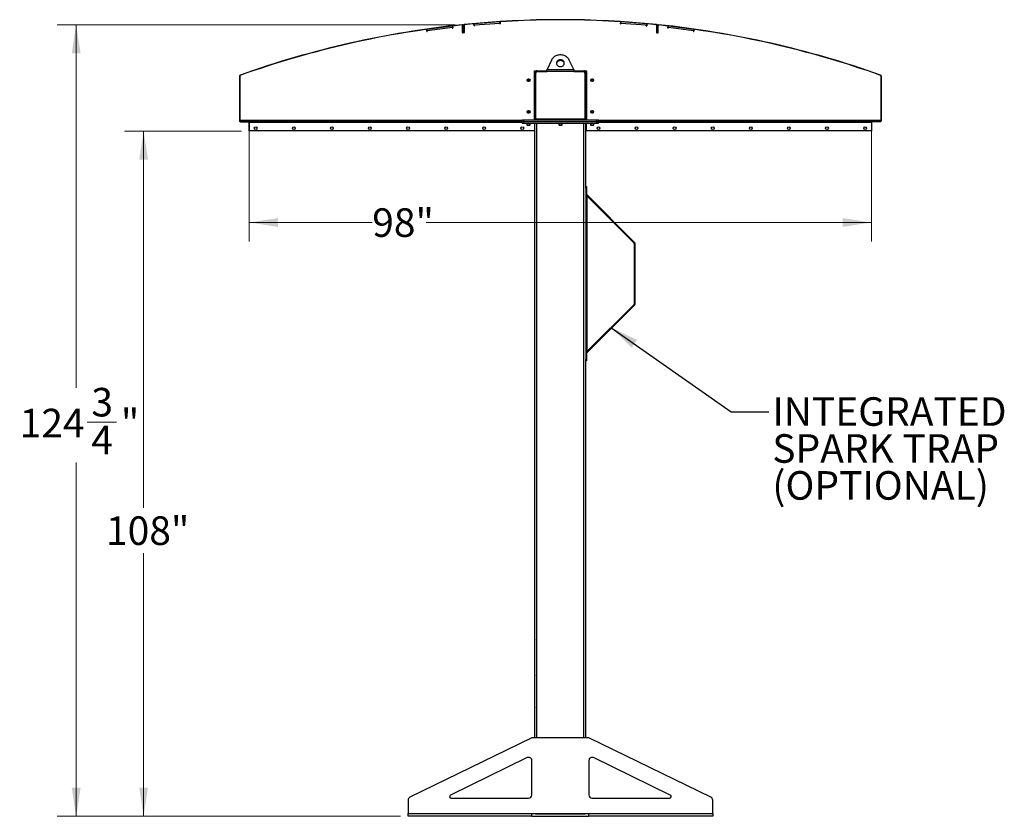
# Model space of a CAD drawing. Units: inches. Extents: x 3 to 813, y 3 to 526.
# Drawn here: x 287 to 442, y 213 to 338 of the extents above; entities that cross this region are included whole.
import ezdxf

# ---------------------------------------------------------------- set-up
doc = ezdxf.new("R2010")
doc.units = ezdxf.units.IN
doc.header["$LTSCALE"] = 24
doc.header["$MEASUREMENT"] = 0
doc.styles.add('SLDTEXTSTYLE0', font='TXT', dxfattribs={"width": 0.75})
doc.dimstyles.new('SLDDIMSTYLE0', dxfattribs={"dimtxt": 4.5, "dimasz": 4.5, "dimexe": 0, "dimexo": 0.0625, "dimgap": 1.125, "dimtad": 0, "dimtih": 1, "dimtoh": 1, "dimdec": 6, "dimrnd": 1e-09, "dimzin": 12, "dimdsep": 46, "dimlunit": 5, "dimtxsty": 'SLDTEXTSTYLE0', "dimsah": 1, "dimcen": 0.09, "dimadec": 0, "dimazin": 3, "dimtfac": 1, "dimtdec": 3, "dimtofl": 0, "dimtmove": 0, "dimatfit": 3, "dimfxl": 0, "dimfrac": 2, "dimtolj": 1, "dimtzin": 12, "dimarcsym": 0})
doc.dimstyles.new('SLDDIMSTYLE1', dxfattribs={"dimtxt": 4.5, "dimasz": 4.5, "dimexe": 0, "dimexo": 0.0625, "dimgap": 1.125, "dimtad": 0, "dimtih": 1, "dimtoh": 1, "dimdec": 3, "dimrnd": 1e-09, "dimzin": 12, "dimdsep": 46, "dimlunit": 5, "dimtxsty": 'SLDTEXTSTYLE0', "dimsah": 1, "dimcen": 0.09, "dimadec": 0, "dimazin": 3, "dimtfac": 1, "dimtdec": 3, "dimtofl": 0, "dimtmove": 0, "dimatfit": 3, "dimfxl": 0, "dimfrac": 2, "dimtolj": 1, "dimtzin": 12, "dimarcsym": 0})
doc.dimstyles.new('SLDDIMSTYLE2', dxfattribs={"dimtxt": 0.18, "dimasz": 4.5, "dimexe": 0, "dimexo": 0.0625, "dimgap": 0, "dimtad": 0, "dimtih": 1, "dimtoh": 1, "dimdec": 0, "dimrnd": 1e-09, "dimzin": 0, "dimdsep": 46, "dimlunit": 5, "dimtxsty": 'Standard', "dimsah": 1, "dimcen": 0.09, "dimadec": 0, "dimazin": 0, "dimtfac": 4.5, "dimtdec": 0, "dimtofl": 0, "dimtmove": 0, "dimatfit": 3, "dimfxl": 0, "dimfrac": 2, "dimtolj": 1, "dimtzin": 0, "dimarcsym": 0})

# ---------------------------------------------------------------- blocks, each defined once
blk = doc.blocks.new('_D_5')
at = {"color": 7, "linetype": 'Continuous', "lineweight": 0}
for p, q in [((321.52, 320.71), (303.1, 320.71)), ((306.1, 320.71), (306.1, 261.33)), ((306.1, 212.72), (306.1, 254.18)), ((346.55, 212.72), (303.1, 212.72))]:
    blk.add_line(p, q, dxfattribs=at)
at = {"color": 7, "linetype": 'Continuous', "lineweight": 18}
for points in [[(306.1, 320.71), (305.41, 316.21), (306.79, 316.21)], [(306.1, 212.72), (306.79, 217.22), (305.41, 217.22)]]:
    blk.add_solid(points, dxfattribs=at)
at = {"color": 7, "linetype": 'Continuous', "lineweight": 18, "insert": (300.18, 259.98), "char_height": 4.5, "attachment_point": 1, "style": 'SLDTEXTSTYLE0'}
blk.add_mtext('108"', dxfattribs=at)
blk = doc.blocks.new('_D_6')
at = {"color": 7, "linetype": 'Continuous', "lineweight": 0}
for p, q in [((322.75, 320.93), (322.75, 303.3)), ((420.75, 320.93), (420.75, 303.3)), ((322.75, 306.3), (342.11, 306.3)), ((420.75, 306.3), (350.62, 306.3))]:
    blk.add_line(p, q, dxfattribs=at)
at = {"color": 7, "linetype": 'Continuous', "lineweight": 18}
for points in [[(322.75, 306.3), (327.25, 305.6), (327.25, 306.99)], [(420.75, 306.3), (416.25, 306.99), (416.25, 305.6)]]:
    blk.add_solid(points, dxfattribs=at)
at = {"color": 7, "linetype": 'Continuous', "lineweight": 18, "insert": (342.11, 308.53), "char_height": 4.5, "attachment_point": 1, "style": 'SLDTEXTSTYLE0'}
blk.add_mtext('98"', dxfattribs=at)
blk = doc.blocks.new('_D_7')
at = {"color": 7, "linetype": 'Continuous', "lineweight": 0}
for p, q in [((355.11, 337.46), (292.47, 337.46)), ((295.47, 337.46), (295.47, 280.25)), ((297.21, 274.82), (301.85, 274.82)), ((295.47, 212.72), (295.47, 268.48)), ((346.55, 212.72), (292.47, 212.72))]:
    blk.add_line(p, q, dxfattribs=at)
at = {"color": 7, "linetype": 'Continuous', "lineweight": 18}
for points in [[(295.47, 337.46), (294.78, 332.96), (296.17, 332.96)], [(295.47, 212.72), (296.17, 217.22), (294.78, 217.22)]]:
    blk.add_solid(points, dxfattribs=at)
at = {"color": 7, "linetype": 'Continuous', "lineweight": 18, "char_height": 4.5, "attachment_point": 1, "style": 'SLDTEXTSTYLE0'}
for s, insert in [('3', (297.87, 280.23)), ('124', (286.58, 276.94)), ('"', (302.51, 276.94)), ('4', (297.87, 274.28))]:
    blk.add_mtext(s, dxfattribs=dict(at, insert=insert))
blk = doc.blocks.new('SW_NOTE_0_9')
at = {"color": 0, "linetype": 'Continuous', "lineweight": 0, "char_height": 4.5, "attachment_point": 1, "style": 'SLDTEXTSTYLE0'}
for s, insert in [('INTEGRATED', (0.57, 2.28)), ('SPARK TRAP', (0.57, -3.54)), ('(OPTIONAL)', (0.57, -9.36))]:
    blk.add_mtext(s, dxfattribs=dict(at, insert=insert))

msp = doc.modelspace()

# ---------------------------------------------------------------- linework, layer by layer
at = {"color": 7, "linetype": 'Continuous', "lineweight": 25}
for p, q in [((350.7172069, 336.4321644), (350.6789543, 336.7313142)), ((354.7147551, 337.2382174), (350.7470615, 336.7308636)), ((350.7756002, 336.5076808), (350.7470615, 336.7308636)), ((354.7432937, 337.0150347), (350.7756002, 336.5076808)), ((354.7147551, 337.2382174), (354.7432937, 337.0150347)), ((354.7518553, 336.9480799), (354.7432937, 337.0150347)), ((354.7805575, 337.2557913), (354.8188101, 336.9566414)), ((356.2956457, 337.4567389), (356.2993548, 337.4209304)), ((356.3427183, 336.2482736), (356.3427183, 337.2867755)), ((356.4677183, 337.301569), (356.4317183, 337.301569)), ((356.4317183, 336.301569), (356.4317183, 337.301569)), ((356.4677183, 337.3335562), (356.4677183, 336.3335562)), ((356.5037183, 337.3335562), (356.4677183, 337.3335562)), ((356.4677183, 336.301569), (356.4677183, 337.301569)), ((356.5037183, 337.3335562), (356.5037183, 336.3335562)), ((356.5927183, 337.3380387), (356.5927183, 336.2482736)), ((356.6116046, 337.4529432), (356.6079705, 337.4887593)), ((358.1545134, 337.2986393), (358.1312667, 337.5993276)), ((362.1873655, 337.9037974), (358.1992663, 337.595472)), ((358.2166096, 337.3711414), (358.1992663, 337.595472)), ((362.2047088, 337.6794668), (358.2166096, 337.3711414)), ((358.2166096, 337.3711414), (358.2218125, 337.3038423)), ((362.1873655, 337.9037974), (362.2047088, 337.6794668)), ((362.2099118, 337.6121676), (362.2047088, 337.6794668)), ((362.2539643, 337.918059), (362.277211, 337.6173706)), ((381.2302256, 337.6173706), (381.2534722, 337.918059)), ((381.3027278, 337.6794668), (381.2975248, 337.6121676)), ((381.3027278, 337.6794668), (381.3200711, 337.9037974)), ((385.290827, 337.3711414), (381.3027278, 337.6794668)), ((385.3081703, 337.595472), (381.3200711, 337.9037974)), ((385.285624, 337.3038423), (385.290827, 337.3711414)), ((385.3081703, 337.595472), (385.290827, 337.3711414)), ((385.3761698, 337.5993276), (385.3529232, 337.2986393)), ((386.895832, 337.4529432), (386.8994661, 337.4887593)), ((386.9147183, 337.3380387), (386.9147183, 336.2482736)), ((387.0397183, 337.3335562), (387.0037183, 337.3335562)), ((387.0037183, 336.3335562), (387.0037183, 337.3335562)), ((387.0397183, 336.3335562), (387.0397183, 337.3335562)), ((387.0757183, 337.301569), (387.0397183, 337.301569)), ((387.0397183, 336.301569), (387.0397183, 337.301569)), ((387.0757183, 336.301569), (387.0757183, 337.301569)), ((387.1647183, 336.2482736), (387.1647183, 337.2867755)), ((387.2080818, 337.4209304), (387.2117908, 337.4567389)), ((388.6886264, 336.9566414), (388.7268791, 337.2557913)), ((388.7641428, 337.0150347), (388.7555812, 336.9480799)), ((388.7641428, 337.0150347), (388.7926815, 337.2382174)), ((392.7318364, 336.5076808), (388.7641428, 337.0150347)), ((392.760375, 336.7308636), (388.7926815, 337.2382174)), ((392.760375, 336.7308636), (392.7318364, 336.5076808)), ((392.8284823, 336.7313142), (392.7902296, 336.4321644)), ((350.7756002, 336.5076808), (350.7841618, 336.440726)), ((356.5327183, 336.1882736), (356.4027183, 336.1882736)), ((356.4317183, 336.301569), (356.4677183, 336.301569)), ((356.4677183, 336.3335562), (356.5037183, 336.3335562)), ((386.9747183, 336.1882736), (387.1047183, 336.1882736)), ((387.0037183, 336.3335562), (387.0397183, 336.3335562)), ((387.0757183, 336.301569), (387.0397183, 336.301569)), ((392.7232748, 336.440726), (392.7318364, 336.5076808)), ((370.367899, 331.899312), (369.6539836, 330.406679)), ((369.6539836, 330.406679), (373.853453, 330.406679)), ((373.853453, 330.406679), (373.1395376, 331.899312)), ((321.2537183, 329.3993475), (321.2177183, 329.3993475)), ((321.2177183, 329.3993475), (321.2177183, 322.3027629)), ((321.2537183, 329.3993475), (321.2537183, 322.3027629)), ((321.3013485, 329.5180101), (321.3134541, 329.4841065)), ((367.6599683, 330.219179), (368.0662183, 330.219179)), ((367.6599683, 322.469179), (367.6599683, 330.219179)), ((367.7537183, 329.719179), (367.6599683, 329.719179)), ((367.7537183, 322.531679), (367.7537183, 329.906679)), ((367.8787183, 322.559179), (367.8787183, 329.844179)), ((368.0662183, 330.219179), (369.6284154, 330.219179)), ((368.1287183, 330.094179), (369.612363, 330.094179)), ((373.8950735, 330.094179), (369.612363, 330.094179)), ((373.8790352, 330.219179), (375.4412183, 330.219179)), ((373.8950735, 330.094179), (375.3787183, 330.094179)), ((375.4412183, 330.219179), (375.8474683, 330.219179)), ((375.6287183, 329.844179), (375.6287183, 322.559179)), ((375.7537183, 329.906679), (375.7537183, 322.531679)), ((375.7537183, 329.719179), (375.8474683, 329.719179)), ((375.8474683, 330.219179), (375.8474683, 322.469179)), ((422.1939824, 329.4841065), (422.2060881, 329.5180101)), ((422.2897183, 329.3993475), (422.2537183, 329.3993475)), ((422.2537183, 329.3993475), (422.2537183, 322.3027629)), ((422.2897183, 329.3993475), (422.2897183, 322.3027629)), ((367.7537183, 322.719179), (367.6599683, 322.719179)), ((375.7537183, 322.719179), (375.8474683, 322.719179)), ((321.2177183, 322.3027629), (321.2537183, 322.3027629)), ((321.2555366, 322.2127629), (321.2807314, 322.2384772)), ((321.3103457, 322.219179), (365.7387183, 322.219179)), ((321.3437183, 322.1767629), (321.3437183, 322.2127629)), ((321.3437183, 322.2127629), (322.6637183, 322.2127629)), ((321.3437183, 322.1767629), (322.6637183, 322.1767629)), ((322.6637183, 322.1767629), (322.6637183, 322.2127629)), ((322.7177183, 322.1227629), (322.7537183, 322.1227629)), ((322.7177183, 322.1227629), (322.7177183, 320.7127629)), ((322.7537183, 322.219179), (322.7537183, 322.129179)), ((322.7537183, 320.719179), (322.7537183, 322.129179)), ((365.7387183, 322.219179), (365.7387183, 322.469179)), ((365.7387183, 322.469179), (365.9887183, 322.469179)), ((365.7387183, 321.969179), (365.7387183, 322.219179)), ((365.7387183, 322.219179), (365.9887183, 322.219179)), ((365.7387183, 321.969179), (365.9887183, 321.969179)), ((365.9887183, 322.219179), (365.9887183, 322.469179)), ((365.9887183, 322.469179), (377.5187183, 322.469179)), ((365.9887183, 321.969179), (365.9887183, 322.219179)), ((365.9887183, 322.219179), (377.5187183, 322.219179)), ((365.9887183, 321.969179), (377.5187183, 321.969179)), ((366.4737183, 321.969179), (366.4737183, 321.7024602)), ((366.4737183, 321.7024602), (366.5319995, 321.644179)), ((366.4737183, 321.7024602), (366.7387183, 321.7024602)), ((366.5319995, 321.644179), (366.7387183, 321.644179)), ((366.7387183, 321.7024602), (367.0037183, 321.7024602)), ((366.7387183, 321.644179), (366.945437, 321.644179)), ((366.945437, 321.644179), (367.0037183, 321.7024602)), ((367.0037183, 321.7024602), (367.0037183, 321.969179)), ((367.6599683, 321.969179), (367.6599683, 320.719179)), ((367.7537183, 225.094179), (367.7537183, 321.969179)), ((375.6287183, 322.559179), (367.8787183, 322.559179)), ((367.8787183, 322.559179), (367.8787183, 322.469179)), ((371.4887183, 321.969179), (371.4887183, 321.7024602)), ((371.4887183, 321.7024602), (371.5469995, 321.644179)), ((371.4887183, 321.7024602), (371.7537183, 321.7024602)), ((371.5469995, 321.644179), (371.7537183, 321.644179)), ((371.7537183, 321.7024602), (372.0187183, 321.7024602)), ((371.7537183, 321.644179), (371.960437, 321.644179)), ((371.960437, 321.644179), (372.0187183, 321.7024602)), ((372.0187183, 321.7024602), (372.0187183, 321.969179)), ((375.6287183, 322.469179), (375.6287183, 322.559179)), ((375.7537183, 311.9540269), (375.7537183, 321.969179)), ((375.8474683, 320.719179), (375.8474683, 321.969179)), ((376.5037183, 321.969179), (376.5037183, 321.7024602)), ((376.5037183, 321.7024602), (376.5619995, 321.644179)), ((376.5037183, 321.7024602), (376.7687183, 321.7024602)), ((376.5619995, 321.644179), (376.7687183, 321.644179)), ((376.7687183, 321.7024602), (377.0337183, 321.7024602)), ((376.7687183, 321.644179), (376.975437, 321.644179)), ((376.975437, 321.644179), (377.0337183, 321.7024602)), ((377.0337183, 321.7024602), (377.0337183, 321.969179)), ((377.5187183, 322.219179), (377.5187183, 322.469179)), ((377.5187183, 322.469179), (377.7687183, 322.469179)), ((377.5187183, 321.969179), (377.5187183, 322.219179)), ((377.5187183, 322.219179), (377.7687183, 322.219179)), ((377.5187183, 321.969179), (377.7687183, 321.969179)), ((377.7687183, 322.219179), (377.7687183, 322.469179)), ((377.7687183, 322.219179), (422.1970908, 322.219179)), ((377.7687183, 321.969179), (377.7687183, 322.219179)), ((420.7537183, 322.129179), (420.7537183, 322.219179)), ((420.7537183, 322.129179), (420.7537183, 320.719179)), ((420.7897183, 322.1227629), (420.7537183, 322.1227629)), ((420.7897183, 322.1227629), (420.7897183, 320.7127629)), ((420.8437183, 322.1767629), (420.8437183, 322.2127629)), ((422.1637183, 322.2127629), (420.8437183, 322.2127629)), ((422.1637183, 322.1767629), (420.8437183, 322.1767629)), ((422.1637183, 322.1767629), (422.1637183, 322.2127629)), ((422.2518999, 322.2127629), (422.2267052, 322.2384772)), ((422.2537183, 322.3027629), (422.2897183, 322.3027629)), ((322.7177183, 320.7127629), (322.7537183, 320.7127629)), ((322.7537183, 320.719179), (322.7537183, 320.7127629)), ((367.6599683, 320.719179), (322.7537183, 320.719179)), ((420.7537183, 320.719179), (375.8474683, 320.719179)), ((420.7537183, 320.719179), (420.7537183, 320.7127629)), ((420.7897183, 320.7127629), (420.7537183, 320.7127629)), ((375.7537183, 311.9698395), (375.8887183, 311.9698395)), ((375.7537183, 311.7198395), (375.7537183, 311.9540269)), ((375.8887183, 311.9698395), (375.8887183, 311.7198395)), ((375.7537183, 311.7198395), (375.7537183, 284.7198395)), ((375.8887183, 311.7198395), (375.7537183, 311.7198395)), ((375.8887183, 311.7198395), (375.8887183, 284.7198395)), ((375.8887183, 310.521679), (375.9787183, 310.431679)), ((375.9150787, 310.6862374), (383.4505756, 303.1507405)), ((375.9787183, 286.008), (375.9787183, 310.431679)), ((375.9787183, 310.431679), (383.3551162, 303.0552811)), ((383.3551162, 303.0552811), (383.4505756, 303.1507405)), ((383.3814766, 302.9916414), (383.3814766, 293.4480375)), ((383.3814766, 302.9916414), (383.5164766, 302.9916414)), ((383.5164766, 293.4480375), (383.5164766, 302.9916414)), ((383.4505756, 293.2889385), (375.9150787, 285.7534416)), ((383.3551162, 293.3843979), (375.9787183, 286.008)), ((383.3551162, 293.3843979), (383.4505756, 293.2889385)), ((383.3814766, 293.4480375), (383.5164766, 293.4480375)), ((375.9787183, 286.008), (375.8887183, 285.918)), ((375.7537183, 284.7198395), (375.8887183, 284.7198395)), ((375.7537183, 284.4856521), (375.7537183, 284.7198395)), ((375.7537183, 225.094179), (375.7537183, 284.4856521)), ((375.8887183, 284.4698395), (375.7537183, 284.4698395)), ((375.8887183, 284.7198395), (375.8887183, 284.4698395)), ((367.7362183, 240.561679), (367.7187183, 240.526679)), ((367.7187183, 240.219179), (367.7187183, 240.526679)), ((367.7537183, 240.561679), (367.7362183, 240.561679)), ((367.7362183, 240.219179), (367.7362183, 240.561679)), ((367.7187183, 239.911679), (367.7187183, 240.219179)), ((367.7187183, 239.911679), (367.7362183, 239.876679)), ((367.7362183, 239.876679), (367.7362183, 240.219179)), ((367.7362183, 239.876679), (367.7537183, 239.876679)), ((367.7362183, 235.561679), (367.7187183, 235.526679)), ((367.7187183, 235.219179), (367.7187183, 235.526679)), ((367.7187183, 234.911679), (367.7187183, 235.219179)), ((367.7187183, 234.911679), (367.7362183, 234.876679)), ((367.7537183, 235.561679), (367.7362183, 235.561679)), ((367.7362183, 235.219179), (367.7362183, 235.561679)), ((367.7362183, 234.876679), (367.7362183, 235.219179)), ((367.7362183, 234.876679), (367.7537183, 234.876679)), ((367.7362183, 230.561679), (367.7187183, 230.526679)), ((367.7187183, 230.219179), (367.7187183, 230.526679)), ((367.7187183, 229.911679), (367.7187183, 230.219179)), ((367.7187183, 229.911679), (367.7362183, 229.876679)), ((367.7537183, 230.561679), (367.7362183, 230.561679)), ((367.7362183, 230.219179), (367.7362183, 230.561679)), ((367.7362183, 229.876679), (367.7362183, 230.219179)), ((367.7362183, 229.876679), (367.7537183, 229.876679)), ((367.15005, 225.0436739), (348.0347336, 215.7310838)), ((376.1384019, 225.094179), (367.3690347, 225.094179)), ((367.7362183, 225.561679), (367.7187183, 225.526679)), ((367.7187183, 225.219179), (367.7187183, 225.526679)), ((367.7187183, 225.094179), (367.7187183, 225.219179)), ((367.7537183, 225.561679), (367.7362183, 225.561679)), ((367.7362183, 225.219179), (367.7362183, 225.561679)), ((367.7362183, 225.094179), (367.7362183, 225.219179)), ((395.472703, 215.7310838), (376.3573866, 225.0436739)), ((366.5347336, 221.9630054), (354.436361, 216.0689264)), ((389.0710756, 216.0689264), (376.972703, 221.9630054)), ((367.2537183, 216.094179), (367.2537183, 221.5135104)), ((376.2537183, 221.5135104), (376.2537183, 216.094179)), ((347.7537183, 215.2815889), (347.7537183, 213.184179)), ((354.5458533, 215.594179), (366.7537183, 215.594179)), ((376.7537183, 215.594179), (388.9615832, 215.594179)), ((395.7537183, 213.184179), (395.7537183, 215.2815889)), ((347.7537183, 213.184179), (367.2537183, 213.184179)), ((347.7537183, 212.719179), (347.7537183, 213.184179)), ((367.2537183, 212.719179), (347.7537183, 212.719179)), ((367.2537183, 213.184179), (376.2537183, 213.184179)), ((367.2537183, 212.719179), (367.2537183, 213.184179)), ((367.8418302, 213.094179), (367.2537183, 213.094179)), ((367.2537183, 212.719179), (376.2537183, 212.719179)), ((367.7537183, 213.094179), (367.7537183, 213.184179)), ((367.8418302, 213.094179), (368.0662183, 213.094179)), ((368.0662183, 213.094179), (375.4412183, 213.094179)), ((375.4412183, 213.094179), (375.6656063, 213.094179)), ((376.2537183, 213.094179), (375.6656063, 213.094179)), ((375.7537183, 213.094179), (375.7537183, 213.184179)), ((376.2537183, 213.184179), (395.7537183, 213.184179)), ((376.2537183, 212.719179), (376.2537183, 213.184179)), ((395.7537183, 212.719179), (376.2537183, 212.719179)), ((395.7537183, 213.184179), (395.7537183, 212.719179))]:
    msp.add_line(p, q, dxfattribs=at)
at = {"color": 1, "linetype": 'Continuous', "lineweight": 25}
for p, q in [((321.2537183, 322.444179), (365.7387183, 322.444179)), ((322.7537183, 322.129179), (365.7387183, 322.129179)), ((368.0662183, 225.094179), (368.0662183, 321.969179)), ((375.4412183, 225.094179), (375.4412183, 321.969179)), ((377.7687183, 322.444179), (422.2537183, 322.444179)), ((377.7687183, 322.129179), (420.7537183, 322.129179)), ((375.9150787, 310.6862374), (375.8887183, 310.659877)), ((375.9150787, 285.7534416), (375.8887183, 285.779802)), ((368.0662183, 213.094179), (368.0662183, 213.184179)), ((375.4412183, 213.094179), (375.4412183, 213.184179))]:
    msp.add_line(p, q, dxfattribs=at)
at = {"color": 7, "linetype": 'Continuous', "lineweight": 25, "flags": 128}
for points in [[(373.1395376, 331.899312), (373.0766002, 332.014554), (373.0009227, 332.1238986), (372.913234, 332.2262927), (372.8143784, 332.3207503), (372.7053082, 332.4063617), (372.5870736, 332.4823024), (372.4608134, 332.547841), (372.3277434, 332.6023464), (372.1891453, 332.6452936), (372.0463538, 332.6762691), (371.900744, 332.6949745), (371.7537183, 332.7012298), (371.6066926, 332.6949745), (371.4610828, 332.6762691), (371.3182913, 332.6452936), (371.1796931, 332.6023464), (371.0466232, 332.547841), (370.9203629, 332.4823024), (370.8021284, 332.4063617), (370.6930581, 332.3207503), (370.5942026, 332.2262927), (370.5065139, 332.1238986), (370.4308364, 332.014554), (370.367899, 331.899312)], [(371.7537183, 331.9434575), (371.6605669, 331.937412), (371.5694963, 331.9194106), (371.4825409, 331.8898554), (371.4016432, 331.8494065), (371.3286103, 331.7989676), (371.2650736, 331.7396654), (371.2124524, 331.6728246), (371.1719222, 331.5999383), (371.1443883, 331.5226346), (371.1304659, 331.4426405), (371.1304659, 331.3617428), (371.1443883, 331.2817487), (371.1719222, 331.204445), (371.2124524, 331.1315587), (371.2650736, 331.0647179), (371.3286103, 331.0054157), (371.4016432, 330.9549768), (371.4825409, 330.9145279), (371.5694963, 330.8849727), (371.6605669, 330.8669713), (371.7537183, 330.8609258), (371.8468697, 330.8669713), (371.9379403, 330.8849727), (372.0248956, 330.9145279), (372.1057933, 330.9549768), (372.1788262, 331.0054157), (372.242363, 331.0647179), (372.2949842, 331.1315587), (372.3355144, 331.204445), (372.3630482, 331.2817487), (372.3769707, 331.3617428), (372.3769707, 331.4426405), (372.3630482, 331.5226346), (372.3355144, 331.5999383), (372.2949842, 331.6728246), (372.242363, 331.7396654), (372.1788262, 331.7989676), (372.1057933, 331.8494065), (372.0248956, 331.8898554), (371.9379403, 331.9194106), (371.8468697, 331.937412), (371.7537183, 331.9434575)], [(371.7537183, 331.8184575), (371.6605669, 331.812412), (371.5694963, 331.7944106), (371.4825409, 331.7648554), (371.4016432, 331.7244065), (371.3286103, 331.6739676), (371.2650736, 331.6146654), (371.2124524, 331.5478246), (371.1719222, 331.4749383), (371.1443883, 331.3976346), (371.1328989, 331.3396917)], [(372.3745376, 331.3396917), (372.3630482, 331.3976346), (372.3355144, 331.4749383), (372.2949842, 331.5478246), (372.242363, 331.6146654), (372.1788262, 331.6739676), (372.1057933, 331.7244065), (372.0248956, 331.7648554), (371.9379403, 331.7944106), (371.8468697, 331.812412), (371.7537183, 331.8184575)], [(367.7600321, 322.469179), (367.7597229, 322.4707132), (367.7537183, 322.531679)], [(375.7537183, 322.531679), (375.7477137, 322.4707132), (375.7474045, 322.469179)]]:
    msp.add_lwpolyline(points, dxfattribs=at)
at = {"color": 7, "linetype": 'Continuous', "lineweight": 25}
for centre in [(366.7537183, 328.719179), (376.7537183, 328.719179), (366.7537183, 323.719179), (376.7537183, 323.719179), (323.7537183, 321.156679), (329.7537183, 321.156679), (335.7537183, 321.156679), (341.7537183, 321.156679), (347.7537183, 321.156679), (353.7537183, 321.156679), (359.7537183, 321.156679), (365.7537183, 321.156679), (377.7537183, 321.156679), (383.7537183, 321.156679), (389.7537183, 321.156679), (395.7537183, 321.156679), (401.7537183, 321.156679), (407.7537183, 321.156679), (413.7537183, 321.156679), (419.7537183, 321.156679)]:
    msp.add_circle(centre, 0.21875, dxfattribs=at)
for centre, radius, start, end in [((371.7537183, 188.219179), 150.036, 84.206270002, 95.793729998), ((371.7537183, 188.219179), 150, 84.206270002, 95.793729998), ((371.7537183, 188.219179), 150.036, 95.913625842, 109.649688846), ((371.7537183, 188.219179), 150, 95.913625842, 109.649688846), ((354.7853327, 336.9523606), 0.03375, 187.286937233, 7.286937233), ((356.2177183, 337.2867755), 0.125, 0, 95.949952586), ((356.3117183, 337.301569), 0.156, 0, 95.913625842), ((356.3117183, 337.301569), 0.12, 0, 95.913625842), ((356.6237183, 337.3335562), 0.156, 95.793729998, 180), ((356.6237183, 337.3335562), 0.12, 95.793729998, 180), ((356.7177183, 337.3380387), 0.125, 95.757805275, 180), ((358.188163, 337.3012408), 0.03375, 184.420820629, 4.420820629), ((362.2435614, 337.6147691), 0.03375, 184.420820629, 4.420820629), ((381.2638752, 337.6147691), 0.03375, 175.579179371, 355.579179371), ((385.3192736, 337.3012408), 0.03375, 175.579179371, 355.579179371), ((386.7897183, 337.3380387), 0.125, 0, 84.242194725), ((386.8837183, 337.3335562), 0.12, 0, 84.206270002), ((386.8837183, 337.3335562), 0.156, 0, 84.206270002), ((387.1957183, 337.301569), 0.156, 84.086374158, 180), ((387.1957183, 337.301569), 0.12, 84.086374158, 180), ((387.2897183, 337.2867755), 0.125, 84.050047414, 180), ((371.7537183, 188.219179), 150, 70.350311154, 84.086374158), ((371.7537183, 188.219179), 150.036, 70.350311154, 84.086374158), ((388.7221038, 336.9523606), 0.03375, 172.713062767, 352.713062767), ((350.7506843, 336.4364452), 0.03375, 187.286937233, 7.286937233), ((356.4027183, 336.2482736), 0.06, 180, 270), ((356.5327183, 336.2482736), 0.06, 270, 0), ((386.9747183, 336.2482736), 0.06, 180, 270), ((387.1047183, 336.2482736), 0.06, 270, 0), ((392.7567522, 336.4364452), 0.03375, 172.713062767, 352.713062767), ((321.3437183, 329.3993475), 0.126, 109.649688846, 180), ((321.3437183, 329.3993475), 0.09, 109.649688846, 180), ((366.753879, 328.7208247), 0.1477119, 202.558518945, 148.681466181), ((368.0662183, 329.906679), 0.3125, 90, 180), ((368.1287183, 329.844179), 0.25, 90, 180), ((375.3787183, 329.844179), 0.25, 0, 90), ((375.4412183, 329.906679), 0.3125, 0, 90), ((376.7535575, 328.7175332), 0.1477119, 22.558518945, 328.681466181), ((422.1637183, 329.3993475), 0.09, 0, 70.350311154), ((422.1637183, 329.3993475), 0.126, 0, 70.350311154), ((366.7537183, 328.719179), 0.1484375, 148.106533937, 203.080993791), ((376.7537183, 328.719179), 0.1484375, 328.106533937, 23.080993791), ((366.7537183, 323.719179), 0.1484375, 148.106533937, 203.080993791), ((366.753879, 323.7208247), 0.1477119, 202.558518945, 148.681466181), ((376.7535575, 323.7175332), 0.1477119, 22.558518945, 328.681466181), ((376.7537183, 323.719179), 0.1484375, 328.106533937, 23.080993791), ((321.3437183, 322.3027629), 0.126, 180, 225.584691403), ((321.3437183, 322.3027629), 0.09, 180, 225.584691403), ((321.3437183, 322.3027629), 0.126, 225.584691403, 270), ((321.3437183, 322.3027629), 0.09, 225.584691403, 270), ((322.6637183, 322.1227629), 0.09, 0, 90), ((322.6637183, 322.1227629), 0.054, 0, 90), ((420.8437183, 322.1227629), 0.09, 90, 180), ((420.8437183, 322.1227629), 0.054, 90, 180), ((422.1637183, 322.3027629), 0.09, 270, 314.415308597), ((422.1637183, 322.3027629), 0.126, 270, 314.415308597), ((422.1637183, 322.3027629), 0.09, 314.415308597, 0), ((422.1637183, 322.3027629), 0.126, 314.415308597, 0), ((375.9787183, 310.749877), 0.09, 180, 225), ((383.2914766, 302.9916414), 0.09, 0, 45), ((383.2914766, 302.9916414), 0.225, 0, 45), ((383.2914766, 293.4480375), 0.09, 315, 0), ((383.2914766, 293.4480375), 0.225, 315, 0), ((375.9787183, 285.689802), 0.09, 135, 180), ((367.3690347, 224.594179), 0.5, 90, 115.974393962), ((376.1384019, 224.594179), 0.5, 64.025606038, 90), ((366.7537183, 221.5135104), 0.5, 0, 115.974393962), ((376.7537183, 221.5135104), 0.5, 64.025606038, 180), ((348.2537183, 215.2815889), 0.5, 115.974393962, 180), ((354.5458533, 215.844179), 0.25, 115.974393962, 270), ((366.7537183, 216.094179), 0.5, 270, 0), ((376.7537183, 216.094179), 0.5, 180, 270), ((388.9615832, 215.844179), 0.25, 270, 64.025606038), ((395.2537183, 215.2815889), 0.5, 0, 64.025606038)]:
    msp.add_arc(centre, radius, start, end, dxfattribs=at)
for points, knots in [([(369.612363, 330.094179), (369.6168045, 330.1290629), (369.6258879, 330.2004063), (369.6397589, 330.3069078), (369.6491928, 330.3730764), (369.6539836, 330.406679)], [0, 0, 0, 0, 0.3201442599, 0.6547470477, 1, 1, 1, 1]), ([(373.853453, 330.406679), (373.8578944, 330.3755892), (373.8669779, 330.3120055), (373.8808488, 330.2059032), (373.8902827, 330.1318073), (373.8950735, 330.094179)], [0, 0, 0, 0, 0.3201442599, 0.6547470477, 1, 1, 1, 1]), ([(366.5755072, 328.6608945), (366.571925, 328.6788305), (366.5641902, 328.7175579), (366.5761971, 328.7778453), (366.6076286, 328.8324924), (366.6550973, 328.8730883), (366.7128295, 328.8949502), (366.7738324, 328.8964489), (366.8310057, 328.8774264), (366.8780938, 328.8408186), (366.9096424, 328.7912507), (366.9225145, 328.7345761), (366.9159362, 328.67774), (366.8907214, 328.6270623), (366.8507181, 328.5881282), (366.800511, 328.5654172), (366.7462747, 328.5607382), (366.6944233, 328.5744632), (366.650873, 328.6044608), (366.6271494, 328.6365616), (366.6189058, 328.656724), (366.617163, 328.6609867)], [0, 0, 0, 0, 0.0525612092, 0.1134900891, 0.1728858881, 0.2321889573, 0.2904828645, 0.3481694985, 0.4053598352, 0.4614390938, 0.5175189385, 0.5719961672, 0.6264999828, 0.6798202359, 0.7327047847, 0.784918117, 0.8361924623, 0.8872947601, 0.9369664422, 0.9866734111, 1, 1, 1, 1]), ([(376.9319293, 328.7774634), (376.9355116, 328.7595274), (376.9432464, 328.7208), (376.9312395, 328.6605126), (376.899808, 328.6058655), (376.8523393, 328.5652696), (376.794607, 328.5434077), (376.7336042, 328.541909), (376.6764308, 328.5609315), (376.6293428, 328.5975394), (376.5977942, 328.6471072), (376.5849221, 328.7037818), (376.5915004, 328.7606179), (376.6167152, 328.8112956), (376.6567185, 328.8502297), (376.7069255, 328.8729407), (376.7611618, 328.8776197), (376.8130132, 328.8638948), (376.8565636, 328.8338971), (376.8802872, 328.8017963), (376.8885307, 328.7816339), (376.8902736, 328.7773712)], [0, 0, 0, 0, 0.0525612092, 0.1134900891, 0.1728858881, 0.2321889573, 0.2904828645, 0.3481694985, 0.4053598352, 0.4614390938, 0.5175189385, 0.5719961672, 0.6264999828, 0.6798202359, 0.7327047847, 0.784918117, 0.8361924623, 0.8872947601, 0.9369664422, 0.9866734111, 1, 1, 1, 1]), ([(376.8385192, 328.8864065), (376.8379106, 328.886823), (376.8370264, 328.8874282), (376.8360919, 328.8881376), (376.8357048, 328.888474), (376.8355205, 328.8886548), (376.8354032, 328.8887927), (376.8353413, 328.8889017), (376.8353231, 328.8889686), (376.8353318, 328.8890198), (376.8353627, 328.8890577), (376.8354297, 328.8890885), (376.8356232, 328.8891077), (376.836459, 328.888963), (376.8397573, 328.8877637), (376.8525699, 328.8816949), (376.8804318, 328.8629329), (376.9131302, 328.8271177), (376.9260797, 328.7929141), (376.9319293, 328.7774634)], [0, 0, 0, 0, 0.01424529665, 0.02069741466, 0.02285447689, 0.02438394302, 0.02588820327, 0.02656507124, 0.0271327658, 0.02752482937, 0.02791815934, 0.02841097178, 0.02927409516, 0.03205850304, 0.04503287296, 0.09658464092, 0.30341562638, 0.68533461325, 1, 1, 1, 1]), ([(376.9393729, 328.7414013), (376.937074, 328.7549836), (376.9321948, 328.7838112), (376.9115016, 328.8236302), (376.8817768, 328.8586741), (376.855337, 328.8776729), (376.8401807, 328.8855437), (376.8385196, 328.8864063)], [0, 0, 0, 0, 0.22391009403, 0.47523820807, 0.72107006699, 0.96942872081, 1, 1, 1, 1]), ([(376.8797465, 328.6407533), (376.8897179, 328.6547977), (376.909658, 328.6828827), (376.9193513, 328.7352568), (376.9134696, 328.7894326), (376.8891095, 328.8409636), (376.8596244, 328.8715197), (376.8412616, 328.8844721), (376.8385199, 328.886406)], [0, 0, 0, 0, 0.1830806825, 0.366112328, 0.5549178687, 0.7597139458, 0.9641228064, 1, 1, 1, 1]), ([(366.5700291, 328.7252961), (366.5685926, 328.7149025), (366.5655733, 328.6930571), (366.5720907, 328.6719561), (366.5755072, 328.6608945)], [0, 0, 0, 0, 0.4757796668, 1, 1, 1, 1]), ([(366.5680637, 328.6969566), (366.5703626, 328.6833743), (366.5752418, 328.6545467), (366.595935, 328.6147277), (366.6256597, 328.5796838), (366.6520995, 328.560685), (366.6672558, 328.5528142), (366.668917, 328.5519516)], [0, 0, 0, 0, 0.22391009403, 0.47523820807, 0.72107006699, 0.96942872081, 1, 1, 1, 1]), ([(366.6689173, 328.5519514), (366.6695259, 328.5515349), (366.6704102, 328.5509298), (366.6713446, 328.5502203), (366.6717317, 328.5498839), (366.671916, 328.5497031), (366.6720334, 328.5495652), (366.6720953, 328.5494562), (366.6721135, 328.5493893), (366.6721048, 328.5493381), (366.6720738, 328.5493002), (366.6720068, 328.5492694), (366.6718133, 328.5492502), (366.6709776, 328.5493949), (366.6676793, 328.5505942), (366.6548667, 328.556663), (366.6270047, 328.575425), (366.5943063, 328.6112402), (366.5813569, 328.6454438), (366.5755072, 328.6608945)], [0, 0, 0, 0, 0.01424529665, 0.02069741466, 0.02285447689, 0.02438394302, 0.02588820327, 0.02656507124, 0.0271327658, 0.02752482937, 0.02791815934, 0.02841097178, 0.02927409516, 0.03205850304, 0.04503287296, 0.09658464092, 0.30341562638, 0.68533461325, 1, 1, 1, 1]), ([(366.6276901, 328.7976046), (366.6177187, 328.7835603), (366.5977786, 328.7554752), (366.5880852, 328.7031011), (366.593967, 328.6489253), (366.6183271, 328.5973943), (366.6478122, 328.5668382), (366.6661749, 328.5538858), (366.6689167, 328.5519519)], [0, 0, 0, 0, 0.1830806825, 0.366112328, 0.5549178687, 0.7597139458, 0.9641228064, 1, 1, 1, 1]), ([(366.8886395, 328.6582741), (366.8891426, 328.6590602), (366.8979128, 328.6727643), (366.9000791, 328.6900405), (366.9015154, 328.7054067), (366.9015254, 328.7055139)], [0, 0, 0, 0, 0.05698200992, 0.99342300616, 1, 1, 1, 1]), ([(376.9374075, 328.7130618), (376.938844, 328.7234554), (376.9418632, 328.7453008), (376.9353459, 328.7664018), (376.9319293, 328.7774634)], [0, 0, 0, 0, 0.4757796668, 1, 1, 1, 1]), ([(366.5700291, 323.7252961), (366.5685926, 323.7149025), (366.5655733, 323.6930571), (366.5720907, 323.6719561), (366.5755072, 323.6608945)], [0, 0, 0, 0, 0.4757796668, 1, 1, 1, 1]), ([(366.5755072, 323.6608945), (366.571925, 323.6788305), (366.5641902, 323.7175579), (366.5761971, 323.7778453), (366.6076286, 323.8324924), (366.6550973, 323.8730883), (366.7128295, 323.8949502), (366.7738324, 323.8964489), (366.8310057, 323.8774264), (366.8780938, 323.8408186), (366.9096424, 323.7912507), (366.9225145, 323.7345761), (366.9159362, 323.67774), (366.8907214, 323.6270623), (366.8507181, 323.5881282), (366.800511, 323.5654172), (366.7462747, 323.5607382), (366.6944233, 323.5744632), (366.650873, 323.6044608), (366.6271494, 323.6365616), (366.6189058, 323.656724), (366.617163, 323.6609867)], [0, 0, 0, 0, 0.0525612092, 0.1134900891, 0.1728858881, 0.2321889573, 0.2904828645, 0.3481694985, 0.4053598352, 0.4614390938, 0.5175189385, 0.5719961672, 0.6264999828, 0.6798202359, 0.7327047847, 0.784918117, 0.8361924623, 0.8872947601, 0.9369664422, 0.9866734111, 1, 1, 1, 1]), ([(366.5680637, 323.6969566), (366.5703626, 323.6833743), (366.5752418, 323.6545467), (366.595935, 323.6147277), (366.6256597, 323.5796838), (366.6520995, 323.560685), (366.6672558, 323.5528142), (366.668917, 323.5519516)], [0, 0, 0, 0, 0.22391009403, 0.47523820807, 0.72107006699, 0.96942872081, 1, 1, 1, 1]), ([(366.6689173, 323.5519514), (366.6695259, 323.5515349), (366.6704102, 323.5509298), (366.6713446, 323.5502203), (366.6717317, 323.5498839), (366.671916, 323.5497031), (366.6720334, 323.5495652), (366.6720953, 323.5494562), (366.6721135, 323.5493893), (366.6721048, 323.5493381), (366.6720738, 323.5493002), (366.6720068, 323.5492694), (366.6718133, 323.5492502), (366.6709776, 323.5493949), (366.6676793, 323.5505942), (366.6548667, 323.556663), (366.6270047, 323.575425), (366.5943063, 323.6112402), (366.5813569, 323.6454438), (366.5755072, 323.6608945)], [0, 0, 0, 0, 0.01424529665, 0.02069741466, 0.02285447689, 0.02438394302, 0.02588820327, 0.02656507124, 0.0271327658, 0.02752482937, 0.02791815934, 0.02841097178, 0.02927409516, 0.03205850304, 0.04503287296, 0.09658464092, 0.30341562638, 0.68533461325, 1, 1, 1, 1]), ([(366.6276901, 323.7976046), (366.6177187, 323.7835603), (366.5977786, 323.7554752), (366.5880852, 323.7031011), (366.593967, 323.6489253), (366.6183271, 323.5973943), (366.6478122, 323.5668382), (366.6661749, 323.5538858), (366.6689167, 323.5519519)], [0, 0, 0, 0, 0.1830806825, 0.366112328, 0.5549178687, 0.7597139458, 0.9641228064, 1, 1, 1, 1]), ([(376.9319293, 323.7774634), (376.9355116, 323.7595274), (376.9432464, 323.7208), (376.9312395, 323.6605126), (376.899808, 323.6058655), (376.8523393, 323.5652696), (376.794607, 323.5434077), (376.7336042, 323.541909), (376.6764308, 323.5609315), (376.6293428, 323.5975394), (376.5977942, 323.6471072), (376.5849221, 323.7037818), (376.5915004, 323.7606179), (376.6167152, 323.8112956), (376.6567185, 323.8502297), (376.7069255, 323.8729407), (376.7611618, 323.8776197), (376.8130132, 323.8638948), (376.8565636, 323.8338971), (376.8802872, 323.8017963), (376.8885307, 323.7816339), (376.8902736, 323.7773712)], [0, 0, 0, 0, 0.0525612092, 0.1134900891, 0.1728858881, 0.2321889573, 0.2904828645, 0.3481694985, 0.4053598352, 0.4614390938, 0.5175189385, 0.5719961672, 0.6264999828, 0.6798202359, 0.7327047847, 0.784918117, 0.8361924623, 0.8872947601, 0.9369664422, 0.9866734111, 1, 1, 1, 1]), ([(376.8385192, 323.8864065), (376.8379106, 323.886823), (376.8370264, 323.8874282), (376.8360919, 323.8881376), (376.8357048, 323.888474), (376.8355205, 323.8886548), (376.8354032, 323.8887927), (376.8353413, 323.8889017), (376.8353231, 323.8889686), (376.8353318, 323.8890198), (376.8353627, 323.8890577), (376.8354297, 323.8890885), (376.8356232, 323.8891077), (376.836459, 323.888963), (376.8397573, 323.8877637), (376.8525699, 323.8816949), (376.8804318, 323.8629329), (376.9131302, 323.8271177), (376.9260797, 323.7929141), (376.9319293, 323.7774634)], [0, 0, 0, 0, 0.01424529665, 0.02069741466, 0.02285447689, 0.02438394302, 0.02588820327, 0.02656507124, 0.0271327658, 0.02752482937, 0.02791815934, 0.02841097178, 0.02927409516, 0.03205850304, 0.04503287296, 0.09658464092, 0.30341562638, 0.68533461325, 1, 1, 1, 1]), ([(376.9393729, 323.7414013), (376.937074, 323.7549836), (376.9321948, 323.7838112), (376.9115016, 323.8236302), (376.8817768, 323.8586741), (376.855337, 323.8776729), (376.8401807, 323.8855437), (376.8385196, 323.8864063)], [0, 0, 0, 0, 0.22391009403, 0.47523820807, 0.72107006699, 0.96942872081, 1, 1, 1, 1]), ([(376.8797465, 323.6407533), (376.8897179, 323.6547977), (376.909658, 323.6828827), (376.9193513, 323.7352568), (376.9134696, 323.7894326), (376.8891095, 323.8409636), (376.8596244, 323.8715197), (376.8412616, 323.8844721), (376.8385199, 323.886406)], [0, 0, 0, 0, 0.1830806825, 0.366112328, 0.5549178687, 0.7597139458, 0.9641228064, 1, 1, 1, 1]), ([(376.9374075, 323.7130618), (376.938844, 323.7234554), (376.9418632, 323.7453008), (376.9353459, 323.7664018), (376.9319293, 323.7774634)], [0, 0, 0, 0, 0.4757796668, 1, 1, 1, 1]), ([(375.9787183, 310.431679), (375.9657684, 310.4399163), (375.9407804, 310.4558109), (375.910559, 310.479329), (375.891936, 310.5011148), (375.8897298, 310.5152144), (375.8887183, 310.521679)], [0, 0, 0, 0, 0.2742813621, 0.5292497227, 0.7841650772, 1, 1, 1, 1]), ([(375.8887183, 285.918), (375.8903479, 285.9262374), (375.8934923, 285.942132), (375.916629, 285.9656501), (375.9463773, 285.9874358), (375.9685516, 286.0015355), (375.9787183, 286.008)], [0, 0, 0, 0, 0.2742813621, 0.5292497227, 0.7841650772, 1, 1, 1, 1])]:
    msp.add_open_spline(points, degree=3, knots=knots, dxfattribs=at)

# ---------------------------------------------------------------- block references
at = {"color": 7, "linetype": 'Continuous', "lineweight": 0}
msp.add_blockref('SW_NOTE_0_9', (404.5737025, 276.4732241), dxfattribs=at)

# ---------------------------------------------------------------- dimensions: what is measured, and where the dimension line sits
at = {"color": 7, "linetype": 'Continuous', "lineweight": 18}
for base, p1, dimstyle, picture, middle in [((295.4734199, 212.719179), (356.3117183, 337.457569), 'SLDDIMSTYLE0', '_D_7', (295.4734199, 274.3623305)), ((306.099608, 212.719179), (322.7177183, 320.7127629), 'SLDDIMSTYLE1', '_D_5', (306.099608, 257.7535907))]:
    dim = msp.add_linear_dim(base=base, p1=p1, p2=(347.7537183, 212.719179), angle=90, dimstyle=dimstyle, dxfattribs=at)
    dim.commit()
    dim.dimension.update_dxf_attribs({"geometry": picture, "text_midpoint": middle, "dimtype": 160})
dim = msp.add_linear_dim(base=(420.7537183, 306.2961604), p1=(322.7537183, 322.129179), p2=(420.7537183, 322.129179), dimstyle='SLDDIMSTYLE1', dxfattribs=at)
dim.commit()
dim.dimension.update_dxf_attribs({"geometry": '_D_6', "text_midpoint": (346.362064, 306.2961604), "dimtype": 160})

# ---------------------------------------------------------------- leaders
at = {"color": 7, "linetype": 'Continuous', "lineweight": 0}
msp.add_leader([(379.7256472, 289.754929), (398.6681907, 276.4732241), (404.5737025, 276.4732241)], dimstyle='SLDDIMSTYLE2', dxfattribs=at)

doc.saveas('drawing.dxf')
